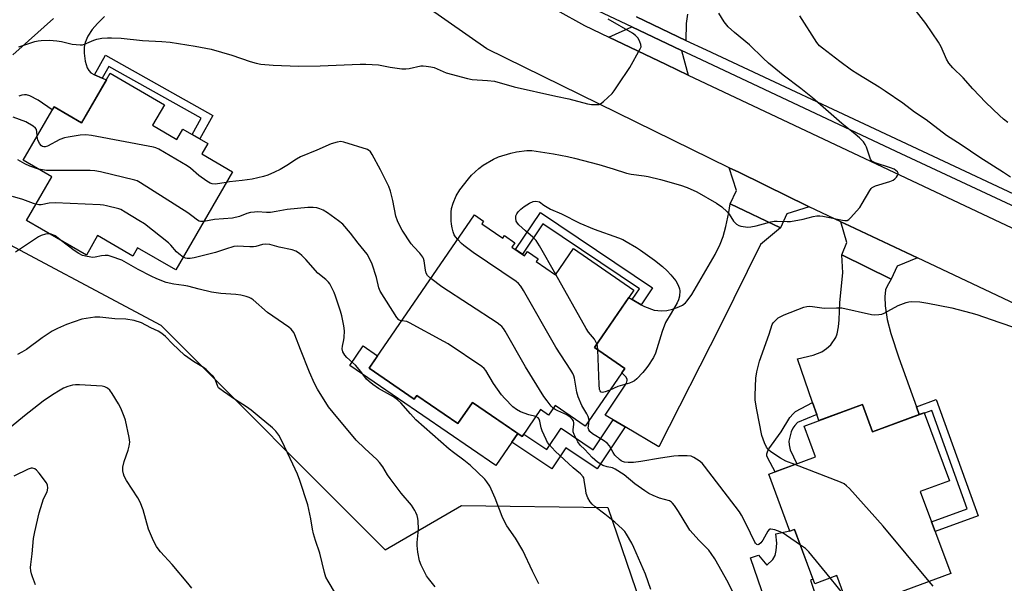
# Model space of a CAD drawing. Units: inches. Extents: x 1267767 to 1273768, y 557451 to 561450.
# Drawn here: x 1271091 to 1271451, y 560677 to 560884 of the extents above; entities that cross this region are included whole.
import ezdxf

# ---------------------------------------------------------------- set-up
doc = ezdxf.new("R2010")
doc.units = ezdxf.units.IN
doc.header["$MEASUREMENT"] = 0
for name, color, linetype in [('BLDG-Footprint', 5, 'Continuous'), ('CULTRL-Pad', 6, 'Continuous'), ('NTRL-Farm Land', 3, 'Continuous'), ('TRANS-Driveway', 251, 'Continuous'), ('TRANS-Non Street Sidewalk', 7, 'Continuous'), ('TRANS-Road', 130, 'Continuous'), ('TRANS-Street Sidewalk', 7, 'Continuous'), ('Undefined', 1, 'Continuous')]:
    doc.layers.add(name, color=color, linetype=linetype)

msp = doc.modelspace()

# ---------------------------------------------------------------- linework, layer by layer
at = {"layer": 'BLDG-Footprint'}
for points, elevation in [([(1271143.65, 560852.46), (1271139.28, 560844.94), (1271148.19, 560839.77), (1271150.4, 560843.58), (1271159.56, 560838.26), (1271157.34, 560834.45), (1271168.6, 560827.91), (1271147.78, 560792.05), (1271133.81, 560800.16), (1271132.04, 560797.11), (1271119.18, 560804.58), (1271115.06, 560797.48), (1271093.21, 560810.17), (1271102.46, 560826.1), (1271091.89, 560832.23), (1271103.23, 560851.75), (1271113.32, 560845.89), (1271123.83, 560863.98)], 639.98), ([(1271259.76, 560808.95), (1271267.41, 560803.69), (1271268.05, 560804.61), (1271271.85, 560801.99), (1271270.78, 560800.42), (1271275.4, 560797.25), (1271276.47, 560798.81), (1271280.4, 560796.11), (1271279.72, 560795.11), (1271286.75, 560790.27), (1271293.34, 560799.86), (1271315.44, 560784.66), (1271301.01, 560763.68), (1271312.16, 560756.01), (1271297.61, 560734.86), (1271286.56, 560742.46), (1271284.15, 560738.95), (1271281.26, 560740.94), (1271274.5, 560731.11), (1271256.38, 560743.58), (1271251.04, 560735.83), (1271236.03, 560746.15), (1271235.04, 560744.72), (1271218.53, 560756.07), (1271257.1, 560812.14), (1271260.39, 560809.87)], 643.54), ([(1271399.08, 560742.85), (1271402.79, 560732.83), (1271421.66, 560739.82), (1271430.88, 560714.94), (1271420.21, 560710.98), (1271431.34, 560680.95), (1271394.5, 560667.31), (1271389.69, 560680.28), (1271381.58, 560677.27), (1271374.22, 560697.13), (1271372.53, 560696.51), (1271364.82, 560717.31), (1271381.91, 560723.64), (1271377.72, 560734.93)], 644.47)]:
    msp.add_lwpolyline(points, close=True, dxfattribs=dict(at, elevation=elevation))
at = {"layer": 'CULTRL-Pad'}
msp.add_lwpolyline([(1271218.53, 560756.07), (1271235.04, 560744.72), (1271236.03, 560746.15), (1271251.04, 560735.83), (1271256.37, 560743.58), (1271272.94, 560732.19), (1271270.78, 560729.05), (1271264.93, 560720.53), (1271211.44, 560757.06), (1271216.33, 560764.22), (1271221.64, 560760.59)], close=True, dxfattribs=at)
msp.add_lwpolyline([(1271367.58, 560659.1), (1271358.06, 560686.78), (1271361.05, 560687.71), (1271364.05, 560684), (1271366.25, 560686.14), (1271367.1, 560687.64), (1271367.53, 560689.42), (1271367.74, 560692.06), (1271367.31, 560695.55), (1271372.48, 560696.63), (1271372.53, 560696.51), (1271373.37, 560696.82), (1271374.22, 560697.13), (1271380.95, 560678.96), (1271379.99, 560678.61), (1271383.43, 560668.35)], dxfattribs=at)
at = {"layer": 'NTRL-Farm Land'}
msp.add_lwpolyline([(1271074.05, 560808.22), (1271142.27, 560771.78), (1271224.44, 560689.61), (1271252.35, 560705.89), (1271305.85, 560705.11), (1271338.41, 560609.76), (1271321.95, 560495.5), (1271292.67, 560469.44), (1271274.85, 560429.07), (1271297.9, 560376.75), (1271162.43, 560330.67), (1270980.24, 560271.75), (1270977.92, 560797.37), (1271026.76, 560796.59)], close=True, dxfattribs=at)
at = {"layer": 'TRANS-Driveway'}
for points in [[(1271088.18, 560870.68), (1271103.08, 560883.97)], [(1271121.72, 560884.76), (1271119.2, 560882.23), (1271117.23, 560879.94), (1271115.65, 560877.5), (1271114.6, 560875.25), (1271114.32, 560873.49), (1271114.25, 560871.32), (1271114.63, 560868.4), (1271115.37, 560865.99), (1271115.97, 560864.98), (1271116.72, 560864.11), (1271118.06, 560863.41), (1271120.85, 560862.21), (1271122.41, 560861.54), (1271113.32, 560845.89), (1271103.23, 560851.75), (1271102.58, 560850.64), (1271097.43, 560854.09), (1271094.37, 560855.72), (1271093.16, 560856.1), (1271092.48, 560856.1), (1271091.4, 560855.93), (1271090.42, 560855.59)], [(1271334.98, 560885.56), (1271334.57, 560882.15), (1271334.47, 560876.01), (1271316.4, 560884.57)]]:
    msp.add_lwpolyline(points, dxfattribs=at)
for points in [[(1271332.89, 560872.27), (1271335.26, 560863.33), (1271327.18, 560867.15), (1271306.23, 560877.21), (1271314.63, 560880.92)], [(1271379.52, 560815.17), (1271371.42, 560812.53), (1271369.08, 560807.46), (1271350.65, 560816.24), (1271352.96, 560821.03), (1271350.32, 560829.44), (1271353.78, 560827.74), (1271372.13, 560818.76), (1271377.83, 560815.97)], [(1271369.08, 560807.46), (1271361.73, 560801.31), (1271347.07, 560771.74), (1271324.6, 560727.39), (1271312.22, 560734.65), (1271307.86, 560737.21), (1271304.93, 560738.93), (1271312.68, 560750.62), (1271312.93, 560751.59), (1271312.93, 560752.13), (1271312.51, 560752.89), (1271311.03, 560754.37), (1271312.16, 560756.01), (1271301.01, 560763.68), (1271313.58, 560781.96), (1271314.83, 560781.23), (1271318.1, 560779.32), (1271319.32, 560778.61), (1271322.82, 560777.27), (1271325.56, 560777.04), (1271327.43, 560777.21), (1271329.59, 560777.65), (1271331.88, 560778.52), (1271333.27, 560779.2), (1271334.29, 560780.03), (1271334.93, 560780.7), (1271336.59, 560783), (1271339.18, 560787.48), (1271345.11, 560797.71), (1271346.99, 560801.49), (1271348.12, 560804.31), (1271349.1, 560807.95), (1271350.14, 560813.01), (1271350.65, 560816.24)], [(1271419.15, 560796.46), (1271411.72, 560793.47), (1271409.57, 560788.69), (1271391.5, 560797.52), (1271393.36, 560802.08), (1271391.2, 560809.66), (1271394.34, 560808.17)], [(1271409.57, 560788.69), (1271408.06, 560786.1), (1271407.5, 560784.71), (1271407.23, 560782.25), (1271407.37, 560778.9), (1271408.11, 560773.96), (1271409.45, 560768.78), (1271412.37, 560759.94), (1271418.79, 560742), (1271419.81, 560739.13), (1271402.79, 560732.83), (1271399.08, 560742.85), (1271383.09, 560736.92), (1271382.31, 560739.19), (1271380.8, 560743.57), (1271375.3, 560759.49), (1271381.07, 560760.86), (1271384.22, 560762.09), (1271385.91, 560763.27), (1271387.49, 560764.66), (1271389.29, 560767.28), (1271389.79, 560768.7), (1271390.32, 560771.21), (1271390.59, 560773.82), (1271390.8, 560780.11), (1271391.83, 560790.92), (1271391.5, 560797.52)]]:
    msp.add_lwpolyline(points, close=True, dxfattribs=at)
at = {"layer": 'TRANS-Non Street Sidewalk'}
for points in [[(1271120.85, 560862.21), (1271118.06, 560863.41), (1271122.08, 560870.58), (1271161.37, 560848.57), (1271156.57, 560840), (1271153.75, 560841.63), (1271157.06, 560847.54), (1271123.24, 560866.48)], [(1271318.1, 560779.32), (1271314.83, 560781.23), (1271317.46, 560785.14), (1271282.15, 560808.93), (1271274.63, 560797.77), (1271272.12, 560799.5), (1271281.27, 560813.08), (1271322.24, 560785.47)], [(1271382.31, 560739.19), (1271375.25, 560736.25), (1271374.31, 560735.15), (1271373.61, 560734.21), (1271372.98, 560732.8), (1271372.12, 560729.42), (1271372.2, 560728.09), (1271372.59, 560726.21), (1271375, 560721.08), (1271367.07, 560718.14), (1271364.38, 560723.13), (1271364.11, 560724.03), (1271364.11, 560724.83), (1271364.38, 560725.82), (1271364.83, 560726.63), (1271369.29, 560732.8), (1271372.43, 560738.05), (1271373.68, 560739.39), (1271374.54, 560740.25), (1271380.8, 560743.57)], [(1271419.81, 560739.13), (1271418.79, 560742), (1271426.08, 560744.63), (1271441.39, 560702.04), (1271425.63, 560696.38), (1271424.31, 560699.92), (1271437.36, 560704.61), (1271424.44, 560740.56), (1271421.75, 560739.59), (1271421.66, 560739.82)], [(1271312.22, 560734.65), (1271301.95, 560719.31), (1271290.52, 560726.96), (1271285.38, 560719.28), (1271270.78, 560729.05), (1271272.94, 560732.19), (1271274.5, 560731.11), (1271275.09, 560731.97), (1271283.55, 560726.31), (1271288.79, 560734.14), (1271300.54, 560726.27), (1271307.86, 560737.21)]]:
    msp.add_lwpolyline(points, close=True, dxfattribs=at)
at = {"layer": 'TRANS-Road'}
for points in [[(1271267.01, 560898.45), (1271297.37, 560881.46), (1271306.23, 560877.21), (1271327.18, 560867.15), (1271335.26, 560863.33), (1271466.64, 560801.32)], [(1271506.69, 560755.11), (1271419.15, 560796.46), (1271394.34, 560808.17), (1271391.2, 560809.66), (1271379.52, 560815.17), (1271377.83, 560815.97), (1271372.13, 560818.76), (1271353.78, 560827.74), (1271350.32, 560829.44), (1271261.59, 560872.89), (1271232.13, 560893.69)]]:
    msp.add_lwpolyline(points, dxfattribs=at)
at = {"layer": 'TRANS-Street Sidewalk'}
for points in [[(1271468.17, 560808.89), (1271411.45, 560835.41), (1271340.14, 560868.83), (1271332.89, 560872.27), (1271314.63, 560880.92), (1271298.35, 560888.64)], [(1271316.4, 560884.57), (1271334.47, 560876.01), (1271341.87, 560872.5), (1271413.17, 560839.08), (1271469.91, 560812.56)]]:
    msp.add_lwpolyline(points, dxfattribs=at)
at = {"layer": 'Undefined'}
msp.add_line((1271392.37, 560673.06, 604), (1271387.24, 560679.37, 604), dxfattribs=at)
for points, elevation in [([(1271452.28, 560845.95), (1271450.67, 560847.13), (1271449.16, 560848.48), (1271444.2, 560853.23), (1271439.44, 560858.23), (1271435.87, 560862.24), (1271432.14, 560865.92), (1271430.67, 560867.62), (1271429.85, 560869.13), (1271427.9, 560873.62), (1271426.91, 560875.39), (1271422.3, 560882.18), (1271417.11, 560888.73)], 608), ([(1271250.94, 560803.19), (1271250.1, 560804.19), (1271249.69, 560804.92), (1271249.32, 560806), (1271248.95, 560807.39), (1271248.66, 560808.79), (1271248.54, 560809.94), (1271248.51, 560813.17), (1271248.68, 560814.52), (1271249.33, 560816.44), (1271250.44, 560819.13), (1271251.69, 560821.33), (1271254.85, 560825.33), (1271256.02, 560826.7), (1271258.67, 560829.11), (1271260.3, 560830.39), (1271264.07, 560832.52), (1271265.89, 560833.4), (1271270.45, 560834.8), (1271272.48, 560835.21), (1271276.28, 560835.66), (1271278.13, 560835.66), (1271286, 560834.45), (1271291.11, 560833.51), (1271293.64, 560832.93), (1271302.59, 560830.6), (1271307.89, 560829.04), (1271312.76, 560827.46), (1271314.46, 560827.12), (1271319.16, 560826.51), (1271320.61, 560826.25), (1271325.17, 560825.09), (1271332.47, 560823.03), (1271334.87, 560822.19), (1271338.4, 560820.62), (1271345.62, 560816.43), (1271347.55, 560815.06), (1271349.55, 560813.32), (1271350.25, 560812.44), (1271351.91, 560809.86), (1271352.43, 560809.24), (1271353.02, 560808.72), (1271353.77, 560808.33), (1271354.57, 560808.09), (1271357.06, 560807.72), (1271358.18, 560807.78), (1271360.15, 560808.12), (1271365.57, 560809.64), (1271366.72, 560809.89), (1271367.86, 560809.93), (1271371.54, 560809.69), (1271372.68, 560809.76), (1271377.32, 560810.66), (1271380.97, 560811.59), (1271382.4, 560811.8), (1271383.5, 560811.81), (1271384.6, 560811.72), (1271391.76, 560810.18), (1271392.61, 560810.07), (1271393.41, 560810.14), (1271394.08, 560810.54), (1271394.7, 560811.13), (1271398.05, 560814.87), (1271399.01, 560816.32), (1271401.75, 560821.11), (1271402.24, 560821.8), (1271402.62, 560822.19), (1271403.09, 560822.49), (1271403.89, 560822.82), (1271409.04, 560824.41), (1271410.34, 560824.92), (1271410.91, 560825.3), (1271411.49, 560825.91), (1271411.94, 560826.58), (1271412.11, 560827.03), (1271412.08, 560827.47), (1271411.86, 560827.88), (1271411.33, 560828.42), (1271410.65, 560828.84), (1271409.3, 560829.38), (1271403.72, 560831.18), (1271402.96, 560831.53), (1271402.53, 560831.84), (1271402.06, 560832.5), (1271401.7, 560833.28), (1271400.53, 560836.88), (1271400.11, 560837.94), (1271399.44, 560838.87), (1271397.97, 560840.32), (1271396.42, 560841.7), (1271391.46, 560845.61), (1271380.77, 560855.04), (1271376.48, 560858.43), (1271370.05, 560863.29), (1271364.72, 560867.67), (1271362.72, 560869.44), (1271357.69, 560874.31), (1271352.19, 560878.86), (1271349.91, 560880.98), (1271348.5, 560882.75), (1271346.55, 560885.96)], 604), ([(1271453.18, 560825.97), (1271450.71, 560827.63), (1271442.01, 560833.16), (1271435.14, 560837.83), (1271429.84, 560841.24), (1271422.35, 560846.91), (1271418.07, 560849.72), (1271413.8, 560853), (1271407.39, 560857.43), (1271405.15, 560858.92), (1271397.31, 560863.64), (1271395, 560865.16), (1271390.82, 560868.22), (1271384.44, 560873.11), (1271383.35, 560874.06), (1271382.31, 560875.27), (1271376.15, 560884.97)], 606), ([(1271090.31, 560873.63), (1271096.23, 560875.55), (1271097.38, 560875.83), (1271098.51, 560875.97), (1271101.64, 560876.09), (1271104.29, 560875.86), (1271106.02, 560875.59), (1271109.91, 560874.66), (1271112.77, 560874.33), (1271113.61, 560874.37), (1271114.41, 560874.58), (1271117.79, 560876.04), (1271118.87, 560876.39), (1271120.78, 560876.8), (1271122.79, 560876.95), (1271124.25, 560876.96), (1271127.8, 560876.76), (1271135.63, 560875.97), (1271142.68, 560875.55), (1271145.7, 560875.29), (1271154.93, 560873.87), (1271160.68, 560872.74), (1271168.34, 560870.57), (1271175.03, 560868.3), (1271177.25, 560867.66), (1271178.96, 560867.34), (1271183.41, 560866.9), (1271192.67, 560866.57), (1271200.64, 560866.72), (1271215.27, 560867.29), (1271217.32, 560867.3), (1271221.95, 560867.06), (1271226.24, 560866.2), (1271230.56, 560865.64), (1271231.99, 560865.55), (1271233.14, 560865.67), (1271237.43, 560866.64), (1271238.3, 560866.67), (1271239.45, 560866.57), (1271241.17, 560866.34), (1271242.3, 560866.09), (1271246.77, 560864.14), (1271254.51, 560862.03), (1271256.26, 560861.75), (1271261.89, 560861.38), (1271264.45, 560861.05), (1271271.67, 560859.06), (1271286.83, 560855.55), (1271291.64, 560854.63), (1271298.44, 560852.85), (1271299.89, 560852.58), (1271302.19, 560852.51), (1271302.73, 560852.59), (1271303.23, 560852.78), (1271304.35, 560853.61), (1271307.5, 560856.62), (1271308.23, 560857.51), (1271309.64, 560859.76), (1271313.89, 560866.07), (1271317.77, 560872.89), (1271318.03, 560873.66), (1271318.01, 560874.45), (1271317.62, 560875.52), (1271316.93, 560876.81), (1271316.06, 560877.81), (1271314.97, 560878.64), (1271306.07, 560883.76)], 602), ([(1271097.02, 560841.06), (1271096.95, 560842.56), (1271096.79, 560843.35), (1271096.48, 560843.92), (1271095.66, 560844.63), (1271092.9, 560846.17), (1271088.27, 560847.91)], 602), ([(1271166.37, 560824.07), (1271164.65, 560823.73), (1271162.29, 560823.45), (1271161.15, 560823.51), (1271160.37, 560823.82), (1271159.13, 560824.56), (1271156.21, 560826.54), (1271153.2, 560829.31), (1271152.01, 560830.15), (1271141.54, 560836.25), (1271140.49, 560836.75), (1271139.64, 560836.99), (1271116.98, 560841.19), (1271114.92, 560841.46), (1271112.86, 560841.27), (1271108.45, 560840.64), (1271107.01, 560840.36), (1271105.41, 560839.72), (1271100.79, 560837.3), (1271100.01, 560837.04), (1271099.52, 560837.02), (1271099.07, 560837.14), (1271098.66, 560837.4), (1271097.95, 560838.27), (1271097.29, 560839.58), (1271097.13, 560840.15), (1271097.02, 560841.06)], 602), ([(1271241.13, 560788.92), (1271239.93, 560789.99), (1271239.39, 560790.86), (1271239.11, 560791.92), (1271238.67, 560795.39), (1271238.43, 560796.22), (1271238.17, 560796.74), (1271237.12, 560798.16), (1271234.85, 560800.48), (1271233.91, 560801.61), (1271230.62, 560806.6), (1271229.73, 560808.15), (1271228.93, 560810.03), (1271228.35, 560811.68), (1271227.16, 560817.44), (1271226.31, 560820.87), (1271225.78, 560822.53), (1271222.75, 560828.62), (1271219.69, 560834.28), (1271218.89, 560835.44), (1271218.47, 560835.78), (1271217.97, 560836.04), (1271209.3, 560838.79), (1271208.17, 560838.98), (1271206.82, 560838.82), (1271204.67, 560838.17), (1271199.37, 560835.8), (1271193.47, 560833.39), (1271191.96, 560832.52), (1271188.48, 560830.22), (1271185.96, 560828.78), (1271183.9, 560827.75), (1271181.53, 560826.75), (1271179.9, 560826.26), (1271175.73, 560825.28), (1271172.04, 560824.76), (1271167.47, 560824.26), (1271166.37, 560824.07)], 602), ([(1271097.59, 560828.92), (1271094.44, 560829.99), (1271092.57, 560830.9), (1271089.95, 560832.35)], 600), ([(1271158.09, 560809.81), (1271156.8, 560809.79), (1271156.34, 560809.9), (1271155.71, 560810.21), (1271153.65, 560811.86), (1271152.17, 560812.87), (1271134.89, 560823.85), (1271133.61, 560824.58), (1271132.79, 560824.91), (1271120.2, 560827.94), (1271118.18, 560828.34), (1271116.42, 560828.42), (1271100.47, 560828.46), (1271098.97, 560828.59), (1271097.59, 560828.92)], 600), ([(1271096.64, 560816.07), (1271095.71, 560816.34), (1271091.87, 560817.75), (1271088.03, 560818.93)], 598), ([(1271150.51, 560796.76), (1271148.86, 560797.89), (1271148.05, 560798.6), (1271145.95, 560801.13), (1271145.16, 560801.94), (1271136.29, 560808.85), (1271134.32, 560810.16), (1271129.25, 560813.2), (1271127.71, 560814.08), (1271126.92, 560814.42), (1271122.45, 560815.54), (1271121.32, 560815.75), (1271120.15, 560815.85), (1271103.66, 560816.62), (1271101.42, 560816.42), (1271098.5, 560815.84), (1271097.68, 560815.88), (1271096.64, 560816.07)], 598), ([(1271286.81, 560790.36), (1271280.93, 560800.8), (1271279.61, 560802.79), (1271278.44, 560804.08), (1271275.71, 560806.38), (1271273.35, 560808.56), (1271272.79, 560809.2), (1271272.38, 560809.92), (1271272.18, 560811.01), (1271272.22, 560811.82), (1271272.53, 560812.57), (1271273.05, 560813.25), (1271274.06, 560814.27), (1271275.28, 560815.24), (1271277.22, 560816.42), (1271278.52, 560817.03), (1271279.54, 560817.15), (1271280.87, 560816.91), (1271282.48, 560815.72), (1271284.87, 560814.32), (1271288.92, 560812.53), (1271295.62, 560809.12), (1271300.85, 560806.92), (1271309.83, 560803.79), (1271311.33, 560803.13), (1271312.6, 560802.47), (1271316.41, 560800.2), (1271317.89, 560799.22), (1271322.95, 560795.57), (1271325.95, 560793.24), (1271327.62, 560791.74), (1271328.96, 560790.24), (1271330.77, 560787.99), (1271331.6, 560786.49), (1271332.1, 560785.17), (1271332.21, 560784.35), (1271332.06, 560782.41), (1271331.72, 560781.06), (1271331.23, 560780.01), (1271329.09, 560776.18), (1271327.05, 560772.84), (1271325.83, 560769.52), (1271323.39, 560761.58), (1271322.58, 560760.05), (1271320.56, 560756.87), (1271319.73, 560755.68), (1271318.75, 560754.57), (1271316.49, 560752.22), (1271315.59, 560751.47), (1271314.87, 560751.08), (1271313.83, 560750.67), (1271309.54, 560749.38), (1271306.67, 560748.03)], 606), ([(1271230.45, 560773.39), (1271229.86, 560773.57), (1271229.4, 560773.83), (1271228.64, 560774.66), (1271222.61, 560784.26), (1271222.15, 560785.5), (1271221.19, 560789.26), (1271219.69, 560794.2), (1271218.98, 560795.78), (1271217.82, 560797.79), (1271214.56, 560801.78), (1271211.75, 560805.46), (1271208.9, 560808.72), (1271207.33, 560810.03), (1271203.26, 560812.95), (1271201.78, 560813.91), (1271200.48, 560814.44), (1271199.4, 560814.71), (1271198.03, 560814.82), (1271196.09, 560814.84), (1271188.56, 560814.14), (1271184.48, 560813.36), (1271182.41, 560813.1), (1271180.94, 560813.08), (1271177.71, 560813.24), (1271176.54, 560813.22), (1271175.16, 560813.01), (1271173.8, 560812.69), (1271171.1, 560811.63), (1271168.5, 560810.94), (1271161.91, 560810.44), (1271158.09, 560809.81)], 600), ([(1271101.77, 560805.19), (1271100.93, 560805.24), (1271100.13, 560805.09), (1271098.55, 560804.58), (1271097.55, 560804.09), (1271089.08, 560798.55)], 596), ([(1271106.02, 560802.73), (1271103.62, 560804.52), (1271102.85, 560804.89), (1271101.77, 560805.19)], 596), ([(1271242.73, 560676.07), (1271240.24, 560679.23), (1271239.59, 560680.17), (1271237.6, 560684.03), (1271236.96, 560685.64), (1271236.39, 560688.83), (1271236.12, 560691.18), (1271236.16, 560692.37), (1271236.57, 560697.16), (1271236.47, 560700.3), (1271236.36, 560701.14), (1271236.06, 560702.26), (1271235.66, 560703.34), (1271235.28, 560704.1), (1271234.01, 560705.97), (1271230.29, 560710.34), (1271226.24, 560715.71), (1271225.23, 560717.14), (1271223.52, 560719.97), (1271222.36, 560721.58), (1271221.35, 560722.65), (1271216.96, 560726.7), (1271213.78, 560729.81), (1271205.33, 560739.84), (1271203.64, 560742.02), (1271199.67, 560748.46), (1271198.55, 560750.5), (1271196.72, 560754.63), (1271193.4, 560762.92), (1271191.35, 560768.33), (1271190.98, 560769.11), (1271190.56, 560769.77), (1271190.05, 560770.36), (1271189.15, 560771.11), (1271181.32, 560776.51), (1271176.15, 560781.09), (1271175.43, 560781.59), (1271174.67, 560781.99), (1271173.56, 560782.33), (1271171.55, 560782.78), (1271169.82, 560783.05), (1271164.28, 560783.47), (1271160.81, 560783.96), (1271156.37, 560784.99), (1271152.21, 560786.14), (1271150.77, 560786.39), (1271147.05, 560786.8), (1271144.24, 560787.48), (1271140.91, 560788.76), (1271138.74, 560789.72), (1271134.06, 560792.19), (1271128, 560795.58), (1271124.14, 560796.99), (1271123.02, 560797.29), (1271121.93, 560797.35), (1271120.59, 560797.2), (1271118.3, 560796.66), (1271117.43, 560796.62), (1271115.37, 560796.91), (1271113.64, 560797.35), (1271112.34, 560798.02), (1271110.6, 560799.15), (1271106.02, 560802.73)], 596), ([(1271280.61, 560677.16), (1271278.27, 560681.86), (1271274.78, 560689.44), (1271272.09, 560693.89), (1271268.92, 560698.48), (1271268.05, 560699.99), (1271267.22, 560701.87), (1271264.61, 560708.56), (1271262.67, 560712.89), (1271261.58, 560714.57), (1271260.83, 560715.47), (1271255.65, 560720.45), (1271253.18, 560722.51), (1271249.38, 560725.24), (1271247.84, 560726.44), (1271235.67, 560737.23), (1271233.65, 560739.36), (1271230.16, 560743.39), (1271228.97, 560744.56), (1271227.41, 560745.66), (1271222.03, 560748.64), (1271219.84, 560750.12), (1271218.5, 560751.17), (1271217.62, 560752.11), (1271215.52, 560754.86), (1271213.52, 560757.25), (1271210.41, 560760), (1271209.59, 560760.85), (1271208.92, 560762.07), (1271208.68, 560763.12), (1271208.75, 560764.17), (1271209.3, 560766.49), (1271209.42, 560767.37), (1271209.47, 560769.76), (1271209.32, 560771.53), (1271208.5, 560775.26), (1271208.05, 560776.95), (1271206.25, 560782.45), (1271205.71, 560783.8), (1271204.56, 560786.16), (1271204.13, 560786.92), (1271203.63, 560787.6), (1271202.64, 560788.55), (1271199.8, 560790.87), (1271195.34, 560795.91), (1271193.94, 560797.32), (1271193.07, 560798.02), (1271191.67, 560798.93), (1271190.37, 560799.44), (1271185.59, 560800.41), (1271182.17, 560801.38), (1271180.76, 560801.5), (1271179.47, 560801.3), (1271177.09, 560800.62), (1271176.27, 560800.48), (1271174.85, 560800.47), (1271170.31, 560800.72), (1271169, 560800.66), (1271166, 560799.59), (1271162.35, 560798.45), (1271157.47, 560797.14), (1271154.46, 560796.42), (1271153.09, 560796.2), (1271152.01, 560796.18), (1271151.33, 560796.34), (1271150.51, 560796.76)], 598), ([(1271299.04, 560736.94), (1271298.98, 560737.59), (1271298.7, 560738.38), (1271298.18, 560739.41), (1271296.4, 560742.45), (1271295.06, 560745.6), (1271294.59, 560747.27), (1271293.64, 560752.44), (1271293.42, 560753.24), (1271293.06, 560754.15), (1271292.32, 560755.4), (1271286.84, 560763.74), (1271274.99, 560784.57), (1271274.05, 560786.09), (1271273.22, 560787.09), (1271272.4, 560787.82), (1271256.67, 560798.47), (1271253.25, 560801.01), (1271252.39, 560801.75), (1271250.94, 560803.19)], 604), ([(1271301.89, 560764.97), (1271301.41, 560765.99), (1271300.96, 560766.72), (1271298.78, 560769.33), (1271297.96, 560770.56), (1271286.81, 560790.36)], 606), ([(1271285.9, 560741.5), (1271285.18, 560742.22), (1271283.64, 560744.14), (1271282.51, 560745.78), (1271275.78, 560756.62), (1271268.31, 560769.62), (1271267.68, 560770.63), (1271267.15, 560771.3), (1271266.54, 560771.88), (1271265.34, 560772.74), (1271245.2, 560785.89), (1271241.13, 560788.92)], 602), ([(1271374.36, 560720.84), (1271371.05, 560722.14), (1271369.02, 560723.17), (1271365.53, 560725.47), (1271364.66, 560726.27), (1271363.93, 560727.19), (1271363.21, 560728.74), (1271362.3, 560731.48), (1271360.39, 560740.83), (1271359.84, 560744.44), (1271359.79, 560746.19), (1271360.05, 560752.45), (1271360.45, 560754.75), (1271361.37, 560758.71), (1271364.93, 560768.53), (1271365.99, 560772.02), (1271366.43, 560772.73), (1271367.19, 560773.55), (1271368.26, 560774.48), (1271369.2, 560775.06), (1271370.45, 560775.61), (1271377.64, 560778.38), (1271378.76, 560778.69), (1271379.63, 560778.76), (1271380.77, 560778.67), (1271385.03, 560778.08), (1271389.62, 560778.22), (1271391.56, 560778.15), (1271402.34, 560775.77), (1271403.46, 560775.64), (1271405.1, 560775.68), (1271406.17, 560775.87), (1271406.97, 560776.18), (1271412.13, 560778.98), (1271415.01, 560780.13), (1271416.07, 560780.39), (1271416.9, 560780.45), (1271420.1, 560780.34), (1271423.03, 560779.9), (1271431.77, 560778.15), (1271438.67, 560776.36), (1271440.91, 560775.7), (1271448.99, 560772.88), (1271455.11, 560770.85)], 606), ([(1271206.25, 560673.66), (1271203.52, 560678.16), (1271202.72, 560679.71), (1271202.22, 560681.37), (1271200.56, 560688.49), (1271198.88, 560693.11), (1271198.19, 560695.55), (1271197.82, 560697.21), (1271197.26, 560701.04), (1271196.06, 560706.09), (1271193.17, 560715.06), (1271192.36, 560717.28), (1271190.64, 560721.05), (1271186.61, 560729.57), (1271185.46, 560731.65), (1271184.4, 560733.01), (1271183.17, 560734.23), (1271178.34, 560738.36), (1271175.32, 560740.78), (1271173.64, 560742.02), (1271169.62, 560744.58), (1271165.24, 560747.52), (1271163.86, 560748.56), (1271163.47, 560748.96), (1271163.18, 560749.42), (1271162.29, 560751.7), (1271161.94, 560752.43), (1271161.41, 560753.12), (1271160.37, 560754.17), (1271158.85, 560755.58), (1271157.94, 560756.3), (1271154.31, 560758.51), (1271150.94, 560760.8), (1271146.59, 560765.03), (1271144.05, 560767.71), (1271142.74, 560768.78), (1271141.29, 560769.66), (1271138.68, 560770.89), (1271135.2, 560772.65), (1271132.55, 560773.53), (1271129.5, 560773.99), (1271125.5, 560774.18), (1271119.97, 560774.74), (1271118.18, 560774.74), (1271115.05, 560774.33), (1271113.36, 560774), (1271110.58, 560773.09), (1271107.86, 560772.08), (1271104.52, 560770.66), (1271102.58, 560769.64), (1271098.95, 560767.15), (1271093.17, 560762.98), (1271091.41, 560761.9), (1271089.85, 560761.07)], 594), ([(1271279.52, 560738.4), (1271276.94, 560739.04), (1271273.96, 560740.19), (1271272.45, 560740.98), (1271271.12, 560742), (1271268.17, 560744.97), (1271267.02, 560746.3), (1271264.04, 560750.49), (1271261.28, 560755.19), (1271260.66, 560755.94), (1271259.75, 560756.68), (1271247.44, 560764.97), (1271245.93, 560765.91), (1271233.37, 560772.74), (1271232.28, 560773.15), (1271230.45, 560773.39)], 600), ([(1271302.27, 560762.81), (1271302.14, 560764.13), (1271301.89, 560764.97)], 606), ([(1271306.67, 560748.03), (1271304.92, 560747.41), (1271303.91, 560747.23), (1271303.49, 560747.31), (1271303.32, 560747.43), (1271303.05, 560747.8), (1271302.87, 560748.28), (1271302.69, 560750.08), (1271302.27, 560762.81)], 606), ([(1271153.64, 560675.62), (1271152.25, 560677.45), (1271146.49, 560684.23), (1271142.16, 560688.91), (1271141.31, 560689.97), (1271140.7, 560690.89), (1271139.69, 560692.99), (1271137.83, 560697.27), (1271135.84, 560704.33), (1271134.78, 560707.08), (1271133.96, 560708.64), (1271129.78, 560715.07), (1271128.93, 560716.6), (1271128.67, 560717.41), (1271128.46, 560718.53), (1271128.41, 560719.38), (1271128.46, 560719.95), (1271128.93, 560721.94), (1271130.36, 560726.11), (1271130.77, 560727.52), (1271130.93, 560729.04), (1271130.73, 560730.74), (1271129.39, 560737.07), (1271128.91, 560738.47), (1271127.66, 560741.52), (1271126.87, 560743.11), (1271124.51, 560746.85), (1271123.65, 560748.03), (1271122.82, 560748.75), (1271121.87, 560749.24), (1271120.81, 560749.47), (1271112.56, 560749.99), (1271111.13, 560749.97), (1271110, 560749.83), (1271108.34, 560749.36), (1271106.72, 560748.77), (1271105.43, 560748.09), (1271102.69, 560746.38), (1271099.27, 560744.07), (1271092.47, 560738.68), (1271085.45, 560732.97)], 592), ([(1271351.71, 560673.88), (1271349.87, 560677.73), (1271345.05, 560686.37), (1271343.75, 560688.34), (1271342.87, 560689.5), (1271341.89, 560690.55), (1271339.29, 560693.02), (1271335.94, 560696.85), (1271335.11, 560698.08), (1271331.72, 560703.71), (1271330.27, 560705.84), (1271329.56, 560706.72), (1271329.15, 560707.09), (1271328.44, 560707.53), (1271324.78, 560708.57), (1271322.42, 560709.57), (1271320.88, 560710.32), (1271319.39, 560711.26), (1271315.76, 560713.77), (1271311.86, 560717.08), (1271308.59, 560719.17), (1271307.63, 560719.62), (1271305.67, 560720.01), (1271304.03, 560720.55), (1271303.27, 560720.93), (1271302.11, 560721.76), (1271300.17, 560723.44), (1271297.51, 560726.36), (1271295.74, 560727.99), (1271294.91, 560729.14), (1271293.59, 560731.78), (1271293.22, 560732.87), (1271293.17, 560733.7), (1271293.46, 560735.5), (1271293.47, 560735.99), (1271293.29, 560736.78), (1271292.87, 560737.45), (1271292.08, 560738.22), (1271290.94, 560739.03), (1271287.64, 560740.45), (1271286.65, 560740.99), (1271285.9, 560741.5)], 602), ([(1271321.62, 560675.12), (1271319.65, 560680.81), (1271315.42, 560690.52), (1271314.62, 560692.08), (1271312.68, 560695.34), (1271312.05, 560696.31), (1271311.28, 560697.2), (1271308.46, 560699.83), (1271304.85, 560702.76), (1271301.24, 560705.42), (1271300.15, 560706.38), (1271299.38, 560707.23), (1271298.59, 560708.69), (1271298, 560710.27), (1271297.78, 560711.4), (1271297.28, 560715.13), (1271297.06, 560715.93), (1271296.82, 560716.41), (1271295.93, 560717.41), (1271293.26, 560719.65), (1271286.65, 560725.76), (1271284.36, 560728.24), (1271283.87, 560728.94), (1271283.32, 560729.97), (1271281.86, 560733.19), (1271281.53, 560734.28), (1271281.05, 560736.71), (1271280.79, 560737.43), (1271280.36, 560737.94), (1271279.52, 560738.4)], 600), ([(1271376.36, 560691.35), (1271371.28, 560694.95), (1271370.03, 560695.75), (1271368.93, 560696.22), (1271366.95, 560696.92), (1271365.59, 560697.23), (1271365.12, 560697.17), (1271364.93, 560697.06), (1271364.43, 560696.51), (1271362.58, 560693.18), (1271361.92, 560692.23), (1271361.13, 560691.63), (1271360.72, 560691.54), (1271360.38, 560691.64), (1271359.92, 560692.05), (1271359.63, 560692.5), (1271358.14, 560695.72), (1271355.62, 560700.76), (1271354.81, 560702.34), (1271354.05, 560703.6), (1271341.32, 560720.25), (1271340.37, 560721.33), (1271339.26, 560722.22), (1271337.36, 560723.47), (1271336.34, 560723.88), (1271334.94, 560724.01), (1271331.78, 560724.02), (1271330.05, 560723.93), (1271325.11, 560723.24), (1271317.99, 560721.97), (1271315.23, 560721.6), (1271313.33, 560721.58), (1271312.04, 560721.75), (1271311.26, 560721.95), (1271310.77, 560722.19), (1271310.1, 560722.7), (1271308.48, 560724.34), (1271307.83, 560725.26), (1271306.55, 560727.64), (1271305.69, 560728.66), (1271304.28, 560729.65), (1271300.31, 560732.08), (1271299.35, 560732.92), (1271298.96, 560733.55), (1271298.75, 560734.25), (1271298.77, 560734.91), (1271299.04, 560736.94)], 604), ([(1271096.4, 560676.84), (1271095.35, 560679.81), (1271095.01, 560680.9), (1271094.78, 560682), (1271094.67, 560683.14), (1271094.73, 560684.28), (1271095.28, 560688.21), (1271095.77, 560693.74), (1271096.17, 560696.28), (1271097.86, 560703.16), (1271098.85, 560706.71), (1271099.43, 560708.34), (1271100.68, 560710.93), (1271100.86, 560711.45), (1271100.97, 560712.28), (1271100.85, 560713.36), (1271100.48, 560714.11), (1271097.82, 560717.65), (1271096.84, 560718.74), (1271096.16, 560719.23), (1271095.41, 560719.52), (1271094.82, 560719.53), (1271093.75, 560719.19), (1271088.47, 560716.66)], 590), ([(1271423.44, 560678.03), (1271406.59, 560698.33), (1271394.29, 560712.06), (1271393.26, 560713.12), (1271392.37, 560713.76), (1271391.04, 560714.38), (1271374.36, 560720.84)], 606), ([(1271387.24, 560679.37), (1271379.49, 560688.91), (1271378.25, 560690.13), (1271376.36, 560691.35)], 604), ([(1271424.91, 560676.36), (1271423.44, 560678.03)], 606)]:
    msp.add_lwpolyline(points, dxfattribs=dict(at, elevation=elevation))

doc.saveas('drawing.dxf')
